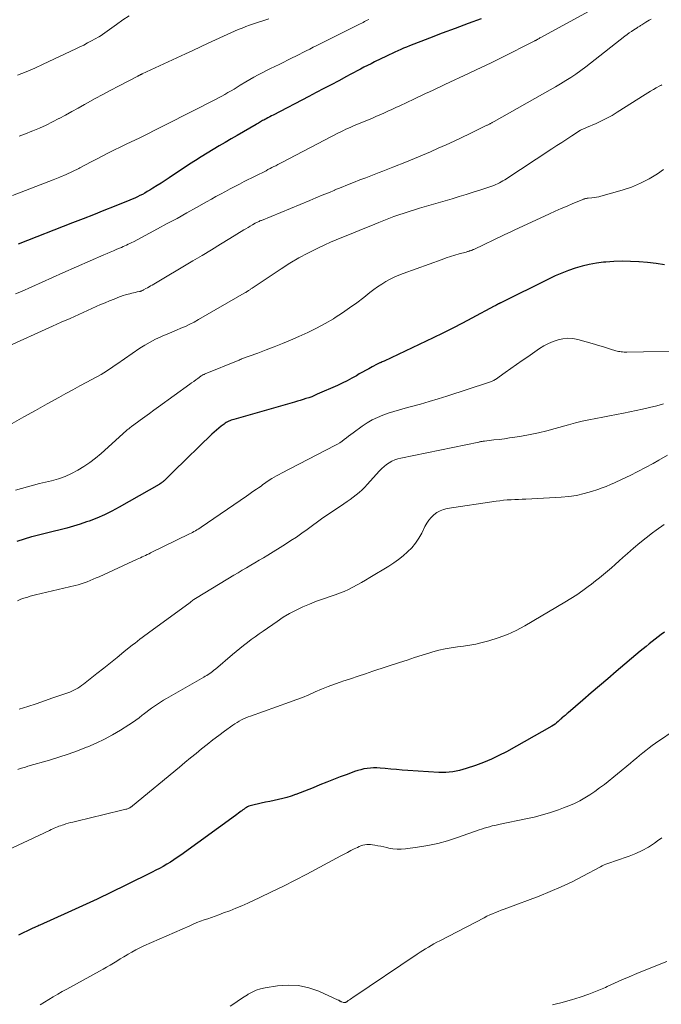
# Model space of a CAD drawing. Units: feet. Extents: x 1905000 to 1910005, y 497004 to 500000.
# Drawn here: x 1905160 to 1905261, y 497946 to 498101 of the extents above; entities that cross this region are included whole.
import ezdxf

# ---------------------------------------------------------------- set-up
doc = ezdxf.new("R2010")
doc.units = ezdxf.units.FT
doc.header["$LTSCALE"] = 100
doc.header["$MEASUREMENT"] = 0
doc.layers.add('CONTOUR INDEX', color=32, linetype='Continuous', lineweight=25)
doc.layers.add('CONTOUR INTERMEDIATE', color=40, linetype='Continuous', lineweight=15)

msp = doc.modelspace()

# ---------------------------------------------------------------- linework, layer by layer
at = {"layer": 'CONTOUR INDEX', "flags": 128}
for points, elevation in [([(1905232.97, 498101.3), (1905230.92, 498100.56), (1905228.87, 498099.81), (1905226.83, 498099.04), (1905224.79, 498098.26), (1905221.65, 498097.04), (1905221.18, 498096.86), (1905220.72, 498096.67), (1905220.27, 498096.47), (1905219.81, 498096.27), (1905219.36, 498096.06), (1905218.91, 498095.85), (1905218.46, 498095.63), (1905218.01, 498095.42), (1905216.14, 498094.51), (1905215.58, 498094.23), (1905215.03, 498093.95), (1905214.47, 498093.67), (1905213.92, 498093.39), (1905213.37, 498093.1), (1905212.82, 498092.81), (1905212.27, 498092.52), (1905211.72, 498092.23), (1905210.48, 498091.55), (1905209.3, 498090.91), (1905208.13, 498090.29), (1905206.95, 498089.66), (1905205.77, 498089.05), (1905200.16, 498086.12), (1905199.88, 498085.98), (1905199.6, 498085.83), (1905199.32, 498085.68), (1905199.04, 498085.54), (1905198.83, 498085.43), (1905198.66, 498085.33), (1905198.48, 498085.24), (1905198.31, 498085.14), (1905198.14, 498085.04), (1905197.97, 498084.95), (1905197.8, 498084.85), (1905197.62, 498084.75), (1905197.45, 498084.65), (1905194.45, 498082.91), (1905193.51, 498082.36), (1905192.56, 498081.8), (1905191.61, 498081.25), (1905190.67, 498080.69), (1905189.73, 498080.13), (1905188.8, 498079.55), (1905187.87, 498078.96), (1905186.95, 498078.37), (1905183.7, 498076.21), (1905183.07, 498075.8), (1905182.44, 498075.39), (1905181.81, 498074.98), (1905181.17, 498074.58), (1905180.65, 498074.26), (1905180.27, 498074.03), (1905179.89, 498073.81), (1905179.5, 498073.6), (1905179.11, 498073.4), (1905178.71, 498073.21), (1905178.3, 498073.02), (1905177.9, 498072.84), (1905177.49, 498072.67), (1905175.04, 498071.68), (1905173.41, 498071.03), (1905171.77, 498070.38), (1905170.13, 498069.73), (1905168.49, 498069.09), (1905159.91, 498065.76)], 840), ([(1905261.88, 498062.47), (1905260.57, 498062.68), (1905259.24, 498062.84), (1905257.91, 498062.96), (1905257.86, 498062.96), (1905256.55, 498063.02), (1905255.24, 498063.04), (1905253.93, 498062.99), (1905252.63, 498062.9), (1905252.3, 498062.87), (1905251.16, 498062.73), (1905250.04, 498062.54), (1905248.93, 498062.27), (1905247.83, 498061.96), (1905246.75, 498061.58), (1905245.68, 498061.17), (1905244.63, 498060.72), (1905243.6, 498060.23), (1905236.08, 498056.49), (1905236.04, 498056.47), (1905235.99, 498056.44), (1905235.95, 498056.42), (1905235.9, 498056.4), (1905235.86, 498056.37), (1905235.81, 498056.35), (1905235.77, 498056.32), (1905235.72, 498056.3), (1905235.55, 498056.21), (1905235.43, 498056.14), (1905235.3, 498056.07), (1905235.17, 498056), (1905235.04, 498055.93), (1905231.52, 498054.04), (1905230, 498053.24), (1905228.47, 498052.46), (1905226.94, 498051.7), (1905225.39, 498050.95), (1905217.64, 498047.28), (1905217.5, 498047.21), (1905217.35, 498047.14), (1905217.2, 498047.08), (1905217.05, 498047.01), (1905216.97, 498046.98), (1905216.86, 498046.93), (1905216.76, 498046.88), (1905216.66, 498046.83), (1905216.55, 498046.78), (1905215.74, 498046.35), (1905215.23, 498046.08), (1905214.73, 498045.81), (1905214.23, 498045.53), (1905213.73, 498045.24), (1905213.28, 498044.97), (1905212.55, 498044.56), (1905211.81, 498044.16), (1905211.05, 498043.79), (1905210.29, 498043.44), (1905207.1, 498042.03), (1905206.67, 498041.84), (1905206.22, 498041.66), (1905205.78, 498041.5), (1905205.32, 498041.35), (1905204.87, 498041.21), (1905204.41, 498041.06), (1905203.96, 498040.93), (1905203.5, 498040.8), (1905193.93, 498038.06), (1905193.72, 498038), (1905193.52, 498037.93), (1905193.32, 498037.85), (1905193.12, 498037.77), (1905192.93, 498037.68), (1905192.74, 498037.57), (1905192.56, 498037.46), (1905192.38, 498037.34), (1905191.93, 498037), (1905191.55, 498036.7), (1905191.17, 498036.38), (1905190.8, 498036.05), (1905190.44, 498035.72), (1905184.41, 498029.86), (1905184.14, 498029.6), (1905183.88, 498029.34), (1905183.61, 498029.07), (1905183.35, 498028.81), (1905182.97, 498028.43), (1905182.89, 498028.36), (1905182.81, 498028.29), (1905182.73, 498028.22), (1905182.65, 498028.15), (1905182.59, 498028.1), (1905182.53, 498028.07), (1905182.48, 498028.03), (1905182.43, 498027.99), (1905182.37, 498027.96), (1905182.32, 498027.92), (1905182.26, 498027.89), (1905182.21, 498027.85), (1905182.15, 498027.82), (1905175.81, 498024.2), (1905174.67, 498023.59), (1905173.5, 498023.01), (1905172.3, 498022.5), (1905171.09, 498022.02), (1905170.7, 498021.88), (1905169.66, 498021.53), (1905168.62, 498021.2), (1905167.56, 498020.91), (1905166.5, 498020.64), (1905165.43, 498020.39), (1905164.36, 498020.13), (1905163.3, 498019.86), (1905162.24, 498019.58), (1905162.01, 498019.52), (1905160.84, 498019.18), (1905159.68, 498018.82)], 820), ([(1905261.89, 498004.46), (1905261.4, 498004.11), (1905260.9, 498003.75), (1905260.42, 498003.38), (1905259.94, 498003.01), (1905259.47, 498002.62), (1905258.99, 498002.24), (1905258.52, 498001.85), (1905258.06, 498001.46), (1905254.29, 497998.26), (1905252.97, 497997.13), (1905251.65, 497996.01), (1905250.33, 497994.88), (1905249.01, 497993.75), (1905246.71, 497991.77), (1905246.55, 497991.63), (1905246.38, 497991.49), (1905246.22, 497991.35), (1905246.05, 497991.21), (1905245.81, 497991.01), (1905245.76, 497990.97), (1905245.72, 497990.94), (1905245.67, 497990.9), (1905245.63, 497990.85), (1905245.59, 497990.81), (1905245.54, 497990.77), (1905245.5, 497990.73), (1905245.46, 497990.69), (1905245.1, 497990.36), (1905244.88, 497990.16), (1905244.64, 497989.97), (1905244.39, 497989.8), (1905244.13, 497989.65), (1905236.96, 497985.61), (1905235.78, 497984.99), (1905234.58, 497984.41), (1905233.35, 497983.91), (1905232.09, 497983.45), (1905230.6, 497982.94), (1905230.08, 497982.78), (1905229.55, 497982.64), (1905229.02, 497982.52), (1905228.48, 497982.42), (1905227.93, 497982.36), (1905227.39, 497982.31), (1905226.85, 497982.31), (1905226.3, 497982.33), (1905221.41, 497982.65), (1905220.5, 497982.71), (1905219.6, 497982.78), (1905218.7, 497982.86), (1905217.8, 497982.95), (1905217.02, 497983.02), (1905216.51, 497983.06), (1905216, 497983.06), (1905215.49, 497983.03), (1905214.98, 497982.97), (1905214.47, 497982.88), (1905213.97, 497982.77), (1905213.48, 497982.62), (1905212.99, 497982.46), (1905211.8, 497982.03), (1905210.73, 497981.62), (1905209.66, 497981.21), (1905208.59, 497980.79), (1905207.52, 497980.36), (1905206.45, 497979.92), (1905205.77, 497979.64), (1905205.09, 497979.37), (1905204.4, 497979.11), (1905203.71, 497978.86), (1905203.64, 497978.83), (1905202.98, 497978.61), (1905202.31, 497978.4), (1905201.64, 497978.23), (1905200.96, 497978.07), (1905200.28, 497977.92), (1905199.6, 497977.77), (1905198.92, 497977.62), (1905198.24, 497977.47), (1905196.73, 497977.13), (1905196.52, 497977.07), (1905196.31, 497977), (1905196.11, 497976.91), (1905195.91, 497976.8), (1905195.72, 497976.68), (1905195.54, 497976.56), (1905195.36, 497976.43), (1905195.18, 497976.29), (1905195.09, 497976.22), (1905194.87, 497976.05), (1905194.65, 497975.88), (1905194.42, 497975.71), (1905194.2, 497975.54), (1905185.54, 497969.3), (1905185, 497968.92), (1905184.46, 497968.55), (1905183.91, 497968.19), (1905183.35, 497967.84), (1905182.78, 497967.51), (1905182.21, 497967.19), (1905181.63, 497966.88), (1905181.04, 497966.58), (1905176.9, 497964.52), (1905174.63, 497963.41), (1905172.34, 497962.32), (1905170.05, 497961.26), (1905167.75, 497960.21), (1905163.29, 497958.23), (1905163.13, 497958.16), (1905162.98, 497958.09), (1905162.82, 497958.02), (1905162.66, 497957.95), (1905162.61, 497957.93), (1905162.48, 497957.87), (1905162.35, 497957.81), (1905162.22, 497957.75), (1905162.08, 497957.68), (1905159.94, 497956.66)], 800)]:
    msp.add_lwpolyline(points, dxfattribs=dict(at, elevation=elevation))
at = {"layer": 'CONTOUR INTERMEDIATE', "flags": 128}
for points, elevation in [([(1905250.6, 498102.85), (1905242.28, 498098.32), (1905242.22, 498098.29), (1905242.16, 498098.25), (1905242.1, 498098.22), (1905242.04, 498098.18), (1905241.92, 498098.11), (1905241.84, 498098.05), (1905241.71, 498097.98), (1905241.64, 498097.95), (1905241.57, 498097.91), (1905241.51, 498097.88), (1905241.44, 498097.84), (1905236, 498095.1), (1905234.77, 498094.49), (1905233.54, 498093.88), (1905232.3, 498093.29), (1905231.06, 498092.71), (1905227.23, 498090.92), (1905226.62, 498090.64), (1905226.01, 498090.35), (1905225.4, 498090.07), (1905224.79, 498089.79), (1905224.18, 498089.5), (1905223.57, 498089.22), (1905222.96, 498088.93), (1905222.35, 498088.64), (1905220.11, 498087.58), (1905219.48, 498087.29), (1905218.86, 498087), (1905218.23, 498086.71), (1905217.6, 498086.42), (1905216.96, 498086.14), (1905216.33, 498085.87), (1905215.69, 498085.6), (1905215.05, 498085.33), (1905213.61, 498084.74), (1905213.21, 498084.57), (1905212.81, 498084.4), (1905212.41, 498084.23), (1905212.02, 498084.05), (1905211.62, 498083.87), (1905211.23, 498083.68), (1905210.84, 498083.49), (1905210.45, 498083.29), (1905201.5, 498078.62), (1905201.19, 498078.46), (1905200.88, 498078.29), (1905200.57, 498078.13), (1905200.26, 498077.98), (1905199.95, 498077.82), (1905199.64, 498077.66), (1905199.32, 498077.5), (1905199.01, 498077.34), (1905195.57, 498075.61), (1905194.82, 498075.23), (1905194.07, 498074.84), (1905193.33, 498074.45), (1905192.59, 498074.05), (1905191.85, 498073.65), (1905191.11, 498073.24), (1905190.38, 498072.83), (1905189.64, 498072.42), (1905188.05, 498071.52), (1905186.52, 498070.66), (1905184.98, 498069.81), (1905183.43, 498068.98), (1905181.89, 498068.14), (1905178.08, 498066.12), (1905177.81, 498065.98), (1905177.54, 498065.84), (1905177.27, 498065.72), (1905177, 498065.59), (1905176.73, 498065.47), (1905176.45, 498065.35), (1905176.18, 498065.23), (1905175.9, 498065.12), (1905175.44, 498064.93), (1905174.93, 498064.71), (1905174.43, 498064.5), (1905173.92, 498064.28), (1905173.42, 498064.06), (1905166.94, 498061.21), (1905165.3, 498060.48), (1905163.66, 498059.76), (1905162.03, 498059.02), (1905160.4, 498058.29), (1905159.49, 498057.88)], 836), ([(1905259.79, 498101.27), (1905259.51, 498101.12), (1905259.24, 498100.96), (1905258.97, 498100.79), (1905258.46, 498100.45), (1905258.35, 498100.38), (1905258.24, 498100.32), (1905258.13, 498100.25), (1905258.02, 498100.18), (1905257.91, 498100.12), (1905257.81, 498100.05), (1905257.7, 498099.98), (1905257.59, 498099.91), (1905257.07, 498099.58), (1905256.7, 498099.33), (1905256.34, 498099.08), (1905255.99, 498098.83), (1905255.65, 498098.56), (1905250.23, 498094.29), (1905249.47, 498093.71), (1905248.7, 498093.14), (1905247.92, 498092.6), (1905247.13, 498092.07), (1905246.32, 498091.57), (1905245.51, 498091.07), (1905244.69, 498090.58), (1905243.86, 498090.11), (1905235, 498085.11), (1905234.91, 498085.06), (1905234.82, 498085.01), (1905234.73, 498084.96), (1905234.64, 498084.91), (1905234.55, 498084.86), (1905234.46, 498084.81), (1905234.37, 498084.76), (1905234.27, 498084.71), (1905234.26, 498084.7), (1905234.16, 498084.65), (1905234.06, 498084.6), (1905233.95, 498084.55), (1905233.85, 498084.5), (1905231.14, 498083.18), (1905229.91, 498082.59), (1905228.68, 498082.01), (1905227.44, 498081.44), (1905226.2, 498080.88), (1905224.95, 498080.33), (1905223.7, 498079.79), (1905222.45, 498079.26), (1905221.19, 498078.75), (1905219.04, 498077.87), (1905218.5, 498077.66), (1905217.97, 498077.45), (1905217.43, 498077.24), (1905216.89, 498077.03), (1905216.35, 498076.83), (1905215.81, 498076.63), (1905215.27, 498076.42), (1905214.74, 498076.22), (1905213.83, 498075.87), (1905212.84, 498075.49), (1905211.85, 498075.1), (1905210.87, 498074.7), (1905209.89, 498074.29), (1905209.86, 498074.28), (1905208.87, 498073.86), (1905207.88, 498073.45), (1905206.89, 498073.04), (1905205.9, 498072.63), (1905198.3, 498069.5), (1905198.17, 498069.45), (1905198.04, 498069.4), (1905197.92, 498069.34), (1905197.79, 498069.28), (1905197.67, 498069.22), (1905197.55, 498069.16), (1905197.42, 498069.1), (1905197.3, 498069.03), (1905196.86, 498068.78), (1905196.52, 498068.58), (1905196.18, 498068.38), (1905195.84, 498068.18), (1905195.51, 498067.98), (1905193.29, 498066.61), (1905191.84, 498065.72), (1905190.39, 498064.83), (1905188.94, 498063.96), (1905187.48, 498063.09), (1905181.04, 498059.29), (1905180.79, 498059.15), (1905180.54, 498059), (1905180.29, 498058.86), (1905180.04, 498058.72), (1905179.69, 498058.52), (1905179.62, 498058.48), (1905179.54, 498058.44), (1905179.46, 498058.41), (1905179.38, 498058.37), (1905179.3, 498058.34), (1905179.22, 498058.32), (1905179.14, 498058.29), (1905179.05, 498058.27), (1905178.66, 498058.19), (1905178.37, 498058.13), (1905178.09, 498058.06), (1905177.81, 498057.99), (1905177.53, 498057.92), (1905177.26, 498057.85), (1905176.85, 498057.74), (1905176.44, 498057.61), (1905176.03, 498057.47), (1905175.63, 498057.32), (1905175.02, 498057.07), (1905174.31, 498056.78), (1905173.61, 498056.49), (1905172.91, 498056.19), (1905172.22, 498055.88), (1905170.84, 498055.26), (1905169.46, 498054.64), (1905168.08, 498054.02), (1905166.7, 498053.4), (1905165.32, 498052.77), (1905157.91, 498049.43)], 832), ([(1905215.22, 498101.21), (1905215, 498101.09), (1905214.77, 498100.98), (1905214.55, 498100.87), (1905214.33, 498100.76), (1905214.11, 498100.65), (1905213.88, 498100.53), (1905207.56, 498097.39), (1905207.01, 498097.11), (1905206.45, 498096.83), (1905205.9, 498096.55), (1905205.35, 498096.27), (1905204.8, 498095.98), (1905204.25, 498095.7), (1905203.7, 498095.42), (1905203.15, 498095.15), (1905201.06, 498094.12), (1905200.4, 498093.79), (1905199.74, 498093.46), (1905199.08, 498093.13), (1905198.42, 498092.8), (1905197.76, 498092.46), (1905197.11, 498092.11), (1905196.47, 498091.74), (1905195.84, 498091.37), (1905194.95, 498090.82), (1905194.46, 498090.53), (1905193.98, 498090.23), (1905193.49, 498089.95), (1905193, 498089.66), (1905192.51, 498089.38), (1905192.02, 498089.11), (1905191.52, 498088.84), (1905191.02, 498088.58), (1905183.25, 498084.64), (1905182.73, 498084.38), (1905182.21, 498084.11), (1905181.69, 498083.85), (1905181.17, 498083.58), (1905180.65, 498083.32), (1905180.13, 498083.06), (1905179.61, 498082.8), (1905179.08, 498082.55), (1905176.92, 498081.51), (1905176, 498081.06), (1905175.08, 498080.61), (1905174.17, 498080.14), (1905173.25, 498079.67), (1905172.34, 498079.19), (1905171.43, 498078.72), (1905170.52, 498078.25), (1905169.61, 498077.78), (1905169.46, 498077.71), (1905168.47, 498077.22), (1905167.46, 498076.75), (1905166.44, 498076.32), (1905165.42, 498075.9), (1905158.98, 498073.41)], 844), ([(1905177.4, 498101.81), (1905176.4, 498101.13), (1905175.4, 498100.43), (1905172.82, 498098.6), (1905172.81, 498098.58), (1905172.79, 498098.57), (1905172.78, 498098.56), (1905172.76, 498098.55), (1905172.7, 498098.51), (1905172.68, 498098.5), (1905172.66, 498098.49), (1905172.65, 498098.48), (1905172.63, 498098.47), (1905171.45, 498097.82), (1905170.84, 498097.5), (1905170.23, 498097.18), (1905169.61, 498096.87), (1905168.98, 498096.57), (1905163.83, 498094.13), (1905162.5, 498093.53), (1905161.16, 498092.95), (1905159.8, 498092.41)], 852), ([(1905199.47, 498101.32), (1905197.02, 498100.51), (1905196.42, 498100.3), (1905195.81, 498100.09), (1905195.22, 498099.86), (1905194.62, 498099.62), (1905194.03, 498099.38), (1905193.45, 498099.12), (1905192.86, 498098.86), (1905192.28, 498098.59), (1905191.06, 498098.01), (1905189.87, 498097.45), (1905188.67, 498096.89), (1905187.48, 498096.33), (1905186.28, 498095.78), (1905179.44, 498092.63), (1905179.39, 498092.6), (1905179.34, 498092.58), (1905179.29, 498092.55), (1905179.24, 498092.52), (1905179.19, 498092.5), (1905179.14, 498092.47), (1905179.09, 498092.44), (1905179.04, 498092.41), (1905179.02, 498092.4), (1905178.96, 498092.37), (1905178.9, 498092.33), (1905178.84, 498092.3), (1905178.78, 498092.27), (1905175.74, 498090.69), (1905174.51, 498090.04), (1905173.27, 498089.38), (1905172.04, 498088.71), (1905170.82, 498088.03), (1905170.38, 498087.79), (1905169.38, 498087.22), (1905168.37, 498086.67), (1905167.36, 498086.11), (1905166.35, 498085.57), (1905166.33, 498085.56), (1905165.32, 498085.03), (1905164.29, 498084.53), (1905163.25, 498084.07), (1905162.2, 498083.63), (1905162.04, 498083.57), (1905161.06, 498083.18), (1905160.07, 498082.81)], 848), ([(1905261.48, 498090.87), (1905261.32, 498090.8), (1905261.16, 498090.72), (1905260.59, 498090.41), (1905260.16, 498090.16), (1905259.72, 498089.9), (1905259.29, 498089.64), (1905258.87, 498089.38), (1905254.45, 498086.56), (1905253.64, 498086.07), (1905252.82, 498085.61), (1905251.97, 498085.19), (1905251.11, 498084.8), (1905249.61, 498084.16), (1905249.49, 498084.11), (1905249.36, 498084.06), (1905249.24, 498084.01), (1905249.12, 498083.95), (1905249, 498083.9), (1905248.88, 498083.84), (1905248.76, 498083.77), (1905248.65, 498083.71), (1905247.28, 498082.83), (1905246.48, 498082.32), (1905245.69, 498081.81), (1905244.89, 498081.3), (1905244.1, 498080.78), (1905236.69, 498075.92), (1905236.41, 498075.75), (1905236.13, 498075.58), (1905235.84, 498075.43), (1905235.55, 498075.28), (1905235.26, 498075.14), (1905234.96, 498075.01), (1905234.65, 498074.9), (1905234.34, 498074.79), (1905232.77, 498074.28), (1905231.68, 498073.93), (1905230.58, 498073.59), (1905229.48, 498073.25), (1905228.37, 498072.92), (1905223.24, 498071.4), (1905222.42, 498071.16), (1905221.61, 498070.9), (1905220.8, 498070.64), (1905219.99, 498070.36), (1905219.19, 498070.08), (1905218.39, 498069.79), (1905217.6, 498069.48), (1905216.81, 498069.16), (1905215.54, 498068.64), (1905214.63, 498068.27), (1905213.73, 498067.9), (1905212.82, 498067.53), (1905211.91, 498067.17), (1905211, 498066.8), (1905210.09, 498066.43), (1905209.2, 498066.03), (1905208.31, 498065.63), (1905207.1, 498065.07), (1905205.63, 498064.34), (1905204.19, 498063.57), (1905202.78, 498062.73), (1905201.4, 498061.85), (1905196.82, 498058.79), (1905196.73, 498058.73), (1905196.63, 498058.67), (1905196.54, 498058.6), (1905196.45, 498058.54), (1905196.36, 498058.48), (1905196.26, 498058.41), (1905196.17, 498058.35), (1905196.08, 498058.3), (1905196.04, 498058.27), (1905195.92, 498058.2), (1905195.8, 498058.13), (1905195.69, 498058.07), (1905195.57, 498058), (1905188.35, 498053.82), (1905187.67, 498053.44), (1905186.98, 498053.09), (1905186.28, 498052.76), (1905185.57, 498052.45), (1905184.86, 498052.15), (1905184.14, 498051.85), (1905183.43, 498051.55), (1905182.71, 498051.25), (1905182.4, 498051.12), (1905181.55, 498050.72), (1905180.71, 498050.29), (1905179.9, 498049.81), (1905179.11, 498049.3), (1905175.45, 498046.79), (1905175.04, 498046.51), (1905174.63, 498046.23), (1905174.22, 498045.96), (1905173.81, 498045.68), (1905173.39, 498045.42), (1905172.97, 498045.16), (1905172.54, 498044.91), (1905172.1, 498044.67), (1905170.74, 498043.95), (1905169.62, 498043.36), (1905168.51, 498042.76), (1905167.4, 498042.15), (1905166.29, 498041.54), (1905164.48, 498040.53), (1905162.63, 498039.5), (1905160.78, 498038.46), (1905158.94, 498037.42)], 828), ([(1905261.76, 498077.51), (1905260.8, 498076.86), (1905259.48, 498076.06), (1905258.11, 498075.35), (1905256.69, 498074.76), (1905255.22, 498074.27), (1905251.88, 498073.31), (1905251.52, 498073.22), (1905251.16, 498073.14), (1905250.8, 498073.09), (1905250.43, 498073.05), (1905249.88, 498073.01), (1905249.79, 498073), (1905249.7, 498072.99), (1905249.6, 498072.97), (1905249.51, 498072.96), (1905249.42, 498072.94), (1905249.34, 498072.92), (1905249.25, 498072.89), (1905249.16, 498072.85), (1905247.45, 498072.15), (1905246.52, 498071.75), (1905245.58, 498071.35), (1905244.65, 498070.94), (1905243.73, 498070.52), (1905238.85, 498068.27), (1905238.29, 498068.01), (1905237.73, 498067.75), (1905237.17, 498067.48), (1905236.61, 498067.22), (1905231.8, 498064.92), (1905231.71, 498064.88), (1905231.62, 498064.83), (1905231.53, 498064.8), (1905231.43, 498064.76), (1905231.34, 498064.72), (1905231.25, 498064.69), (1905231.15, 498064.66), (1905231.05, 498064.63), (1905231.03, 498064.62), (1905230.92, 498064.59), (1905230.81, 498064.56), (1905230.71, 498064.53), (1905230.6, 498064.5), (1905229.47, 498064.19), (1905228.79, 498064), (1905228.13, 498063.79), (1905227.46, 498063.57), (1905226.8, 498063.34), (1905220.66, 498061.12), (1905219.96, 498060.84), (1905219.26, 498060.53), (1905218.58, 498060.19), (1905217.92, 498059.82), (1905217.27, 498059.43), (1905216.63, 498059.01), (1905216.01, 498058.57), (1905215.41, 498058.11), (1905214.43, 498057.33), (1905213.33, 498056.49), (1905212.21, 498055.67), (1905211.06, 498054.89), (1905209.9, 498054.14), (1905209.64, 498053.97), (1905208.32, 498053.19), (1905206.97, 498052.45), (1905205.59, 498051.77), (1905204.19, 498051.14), (1905202.86, 498050.57), (1905201.59, 498050.04), (1905200.31, 498049.53), (1905199.02, 498049.03), (1905197.72, 498048.55), (1905195.16, 498047.61), (1905195.14, 498047.6), (1905195.13, 498047.6), (1905195.11, 498047.59), (1905195.1, 498047.58), (1905195.04, 498047.56), (1905195.02, 498047.55), (1905195.01, 498047.54), (1905194.99, 498047.54), (1905194.98, 498047.53), (1905194.88, 498047.49), (1905194.82, 498047.46), (1905194.76, 498047.43), (1905194.7, 498047.41), (1905194.63, 498047.38), (1905189.42, 498045.26), (1905189.32, 498045.22), (1905189.23, 498045.18), (1905189.14, 498045.14), (1905189.05, 498045.09), (1905188.96, 498045.04), (1905188.87, 498044.99), (1905188.79, 498044.93), (1905188.7, 498044.88), (1905188.23, 498044.54), (1905187.91, 498044.31), (1905187.59, 498044.08), (1905187.27, 498043.85), (1905186.96, 498043.62), (1905182.05, 498040.05), (1905181.32, 498039.53), (1905180.6, 498039), (1905179.87, 498038.47), (1905179.15, 498037.95), (1905177.95, 498037.07), (1905177.83, 498036.98), (1905177.7, 498036.89), (1905177.58, 498036.8), (1905177.46, 498036.7), (1905177.34, 498036.6), (1905177.23, 498036.51), (1905177.11, 498036.41), (1905176.99, 498036.3), (1905172.97, 498032.7), (1905172.1, 498031.97), (1905171.21, 498031.28), (1905170.28, 498030.64), (1905169.32, 498030.05), (1905168.32, 498029.52), (1905167.29, 498029.06), (1905166.23, 498028.69), (1905165.15, 498028.38), (1905163.28, 498027.93), (1905162.32, 498027.7), (1905161.36, 498027.45), (1905160.4, 498027.18), (1905159.45, 498026.9)], 824), ([(1905266.54, 498048.89), (1905255.96, 498048.71), (1905255.74, 498048.71), (1905255.52, 498048.71), (1905255.29, 498048.73), (1905255.07, 498048.74), (1905254.85, 498048.77), (1905254.63, 498048.81), (1905254.41, 498048.86), (1905254.2, 498048.92), (1905253.37, 498049.18), (1905252.74, 498049.38), (1905252.1, 498049.57), (1905251.47, 498049.76), (1905250.84, 498049.94), (1905248.22, 498050.68), (1905247.44, 498050.82), (1905246.66, 498050.89), (1905245.88, 498050.81), (1905245.1, 498050.65), (1905244.33, 498050.38), (1905243.59, 498050.07), (1905242.88, 498049.68), (1905242.2, 498049.26), (1905240.34, 498047.97), (1905239.44, 498047.35), (1905238.54, 498046.73), (1905237.65, 498046.1), (1905236.75, 498045.47), (1905235.21, 498044.38), (1905235.09, 498044.3), (1905234.96, 498044.23), (1905234.83, 498044.16), (1905234.7, 498044.09), (1905234.57, 498044.03), (1905234.43, 498043.98), (1905234.29, 498043.93), (1905234.15, 498043.88), (1905227.56, 498041.75), (1905226.17, 498041.32), (1905224.78, 498040.89), (1905223.38, 498040.5), (1905221.98, 498040.11), (1905220.95, 498039.84), (1905220.06, 498039.59), (1905219.18, 498039.33), (1905218.3, 498039.04), (1905217.43, 498038.74), (1905216.58, 498038.39), (1905215.76, 498038), (1905214.97, 498037.53), (1905214.21, 498037.02), (1905212.75, 498035.95), (1905212.4, 498035.68), (1905212.05, 498035.42), (1905211.71, 498035.16), (1905211.36, 498034.89), (1905211.01, 498034.63), (1905210.65, 498034.39), (1905210.27, 498034.16), (1905209.89, 498033.95), (1905201.46, 498029.6), (1905201.08, 498029.39), (1905200.69, 498029.18), (1905200.32, 498028.96), (1905199.94, 498028.74), (1905199.68, 498028.57), (1905199.44, 498028.42), (1905199.21, 498028.27), (1905198.98, 498028.1), (1905198.75, 498027.94), (1905198.52, 498027.77), (1905198.29, 498027.61), (1905198.06, 498027.44), (1905197.83, 498027.28), (1905197.5, 498027.06), (1905197.1, 498026.78), (1905196.7, 498026.51), (1905196.3, 498026.24), (1905195.91, 498025.96), (1905188.76, 498021.05), (1905188.54, 498020.9), (1905188.32, 498020.76), (1905188.09, 498020.62), (1905187.87, 498020.48), (1905187.64, 498020.35), (1905187.4, 498020.22), (1905187.17, 498020.1), (1905186.93, 498019.98), (1905180.8, 498016.99), (1905180.54, 498016.86), (1905180.27, 498016.73), (1905180.01, 498016.61), (1905179.74, 498016.49), (1905179.48, 498016.36), (1905179.21, 498016.24), (1905178.95, 498016.12), (1905178.68, 498016), (1905172.67, 498013.24), (1905172.2, 498013.04), (1905171.74, 498012.83), (1905171.27, 498012.63), (1905170.8, 498012.44), (1905170.33, 498012.26), (1905169.85, 498012.1), (1905169.37, 498011.95), (1905168.88, 498011.83), (1905162.63, 498010.35), (1905162.22, 498010.25), (1905161.81, 498010.14), (1905161.4, 498010.03), (1905160.99, 498009.91), (1905160.59, 498009.77), (1905160.2, 498009.62), (1905159.81, 498009.44)], 816), ([(1905261.77, 498040.52), (1905260.67, 498040.21), (1905259.56, 498039.94), (1905258.45, 498039.69), (1905255.41, 498039.08), (1905254.32, 498038.86), (1905253.24, 498038.65), (1905252.15, 498038.44), (1905251.07, 498038.24), (1905249.98, 498038.03), (1905248.91, 498037.79), (1905247.84, 498037.52), (1905246.77, 498037.23), (1905244.66, 498036.62), (1905243.34, 498036.26), (1905242.02, 498035.94), (1905240.68, 498035.67), (1905239.33, 498035.44), (1905238.3, 498035.28), (1905237.46, 498035.15), (1905236.63, 498035.03), (1905235.79, 498034.92), (1905234.95, 498034.82), (1905233.5, 498034.65), (1905233.38, 498034.63), (1905233.27, 498034.62), (1905233.15, 498034.6), (1905233.04, 498034.58), (1905232.92, 498034.56), (1905232.81, 498034.54), (1905232.7, 498034.52), (1905232.58, 498034.49), (1905220.28, 498031.97), (1905219.8, 498031.85), (1905219.33, 498031.69), (1905218.89, 498031.48), (1905218.45, 498031.24), (1905218.04, 498030.96), (1905217.65, 498030.65), (1905217.28, 498030.32), (1905216.94, 498029.96), (1905215, 498027.79), (1905214.59, 498027.35), (1905214.16, 498026.93), (1905213.72, 498026.54), (1905213.25, 498026.15), (1905212.78, 498025.79), (1905212.29, 498025.43), (1905211.81, 498025.09), (1905211.31, 498024.75), (1905208.86, 498023.1), (1905208, 498022.51), (1905207.16, 498021.92), (1905206.32, 498021.32), (1905205.49, 498020.7), (1905204.65, 498020.1), (1905203.81, 498019.5), (1905202.95, 498018.94), (1905202.08, 498018.38), (1905199.27, 498016.65), (1905198.61, 498016.24), (1905197.94, 498015.84), (1905197.27, 498015.44), (1905196.6, 498015.05), (1905195.93, 498014.65), (1905195.26, 498014.26), (1905194.6, 498013.86), (1905193.93, 498013.46), (1905188.13, 498009.96), (1905188.11, 498009.95), (1905188.09, 498009.93), (1905188.07, 498009.92), (1905188.05, 498009.91), (1905187.97, 498009.86), (1905187.95, 498009.85), (1905187.93, 498009.83), (1905187.91, 498009.82), (1905187.89, 498009.81), (1905187.63, 498009.62), (1905187.48, 498009.51), (1905187.33, 498009.41), (1905187.18, 498009.3), (1905187.03, 498009.19), (1905181.04, 498004.81), (1905180.65, 498004.53), (1905180.26, 498004.24), (1905179.87, 498003.95), (1905179.48, 498003.66), (1905179.1, 498003.36), (1905178.72, 498003.07), (1905178.34, 498002.77), (1905177.96, 498002.46), (1905176.59, 498001.35), (1905175.53, 498000.49), (1905174.47, 497999.64), (1905173.4, 497998.79), (1905172.33, 497997.94), (1905170.2, 497996.27), (1905169.91, 497996.05), (1905169.62, 497995.85), (1905169.32, 497995.66), (1905169.01, 497995.48), (1905168.7, 497995.31), (1905168.38, 497995.16), (1905168.05, 497995.02), (1905167.71, 497994.89), (1905165.38, 497994.09), (1905164.05, 497993.63), (1905162.73, 497993.19), (1905161.4, 497992.75), (1905160.07, 497992.31)], 812), ([(1905262.4, 498032.4), (1905261.01, 498031.61), (1905260.12, 498031.12), (1905258.91, 498030.46), (1905257.69, 498029.83), (1905256.46, 498029.22), (1905255.22, 498028.62), (1905254.01, 498028.06), (1905253.36, 498027.77), (1905252.71, 498027.5), (1905252.04, 498027.25), (1905251.38, 498027.01), (1905250.39, 498026.69), (1905249.21, 498026.35), (1905248.02, 498026.08), (1905246.81, 498025.9), (1905245.59, 498025.78), (1905240.03, 498025.49), (1905239.44, 498025.46), (1905238.85, 498025.43), (1905238.27, 498025.41), (1905237.68, 498025.38), (1905237.09, 498025.35), (1905236.51, 498025.3), (1905235.92, 498025.24), (1905235.34, 498025.16), (1905227.6, 498024), (1905227.03, 498023.86), (1905226.49, 498023.66), (1905225.99, 498023.38), (1905225.52, 498023.03), (1905225.1, 498022.61), (1905224.72, 498022.17), (1905224.39, 498021.68), (1905224.1, 498021.17), (1905223.58, 498020.11), (1905223.12, 498019.3), (1905222.61, 498018.53), (1905222.02, 498017.82), (1905221.36, 498017.15), (1905220.65, 498016.53), (1905219.92, 498015.95), (1905219.16, 498015.41), (1905218.37, 498014.9), (1905215.39, 498013.11), (1905214.73, 498012.71), (1905214.07, 498012.33), (1905213.4, 498011.95), (1905212.72, 498011.57), (1905212.04, 498011.22), (1905211.34, 498010.9), (1905210.63, 498010.62), (1905209.91, 498010.36), (1905209.16, 498010.12), (1905208.06, 498009.74), (1905206.97, 498009.35), (1905205.89, 498008.92), (1905204.82, 498008.46), (1905203.76, 498007.96), (1905202.73, 498007.42), (1905201.74, 498006.83), (1905200.76, 498006.19), (1905198.54, 498004.65), (1905197.92, 498004.22), (1905197.3, 498003.77), (1905196.69, 498003.31), (1905196.08, 498002.85), (1905195.48, 498002.38), (1905194.89, 498001.9), (1905194.3, 498001.42), (1905193.71, 498000.93), (1905191.01, 497998.64), (1905190.79, 497998.46), (1905190.57, 497998.29), (1905190.35, 497998.12), (1905190.12, 497997.96), (1905189.89, 497997.81), (1905189.66, 497997.65), (1905189.42, 497997.51), (1905189.18, 497997.37), (1905183.31, 497994.02), (1905182.82, 497993.74), (1905182.35, 497993.44), (1905181.88, 497993.13), (1905181.41, 497992.81), (1905180.96, 497992.49), (1905180.5, 497992.15), (1905180.06, 497991.81), (1905179.61, 497991.46), (1905179.48, 497991.36), (1905178.97, 497990.97), (1905178.45, 497990.59), (1905177.92, 497990.22), (1905177.38, 497989.87), (1905176.03, 497989), (1905174.78, 497988.26), (1905173.52, 497987.57), (1905172.21, 497986.95), (1905170.89, 497986.38), (1905170.69, 497986.3), (1905169.23, 497985.75), (1905167.77, 497985.23), (1905166.29, 497984.74), (1905164.81, 497984.29), (1905161.44, 497983.31), (1905161.03, 497983.19), (1905160.63, 497983.07), (1905160.23, 497982.94), (1905159.82, 497982.81)], 808), ([(1905261.86, 498021.49), (1905260.57, 498020.59), (1905260.01, 498020.17), (1905258.99, 498019.4), (1905257.99, 498018.59), (1905257.01, 498017.76), (1905256.04, 498016.91), (1905255.35, 498016.28), (1905254.74, 498015.73), (1905254.13, 498015.18), (1905253.52, 498014.65), (1905252.9, 498014.11), (1905252.27, 498013.59), (1905251.64, 498013.07), (1905251, 498012.56), (1905250.36, 498012.06), (1905249.88, 498011.7), (1905248.99, 498011.04), (1905248.07, 498010.4), (1905247.14, 498009.8), (1905246.19, 498009.21), (1905239.87, 498005.48), (1905238.51, 498004.75), (1905237.12, 498004.1), (1905235.67, 498003.57), (1905234.19, 498003.12), (1905233.11, 498002.83), (1905232.15, 498002.6), (1905231.18, 498002.41), (1905230.2, 498002.26), (1905229.21, 498002.14), (1905228.23, 498002.01), (1905227.26, 498001.85), (1905226.29, 498001.62), (1905225.34, 498001.36), (1905224.85, 498001.21), (1905223.65, 498000.83), (1905222.46, 498000.46), (1905221.27, 498000.07), (1905220.08, 497999.68), (1905215.89, 497998.3), (1905214.71, 497997.91), (1905213.53, 497997.52), (1905212.34, 497997.13), (1905211.16, 497996.74), (1905210.88, 497996.65), (1905209.84, 497996.28), (1905208.81, 497995.9), (1905207.79, 497995.48), (1905206.78, 497995.05), (1905205.77, 497994.61), (1905204.76, 497994.19), (1905203.73, 497993.79), (1905202.7, 497993.41), (1905196.58, 497991.24), (1905196.21, 497991.1), (1905195.84, 497990.95), (1905195.48, 497990.79), (1905195.13, 497990.62), (1905194.78, 497990.43), (1905194.44, 497990.23), (1905194.11, 497990.02), (1905193.78, 497989.8), (1905192.46, 497988.83), (1905191.55, 497988.16), (1905190.64, 497987.47), (1905189.74, 497986.77), (1905188.85, 497986.06), (1905187.97, 497985.35), (1905187.08, 497984.63), (1905186.2, 497983.9), (1905185.33, 497983.18), (1905177.92, 497977.05), (1905177.87, 497977), (1905177.81, 497976.96), (1905177.75, 497976.91), (1905177.69, 497976.87), (1905177.63, 497976.83), (1905177.56, 497976.79), (1905177.5, 497976.75), (1905177.43, 497976.72), (1905177.35, 497976.68), (1905177.24, 497976.63), (1905177.13, 497976.59), (1905177.02, 497976.56), (1905176.9, 497976.52), (1905175.4, 497976.16), (1905174.54, 497975.95), (1905173.67, 497975.74), (1905172.81, 497975.54), (1905171.94, 497975.33), (1905168.51, 497974.5), (1905168.14, 497974.41), (1905167.77, 497974.31), (1905167.41, 497974.2), (1905167.05, 497974.08), (1905166.84, 497974.01), (1905166.58, 497973.93), (1905166.33, 497973.84), (1905166.08, 497973.74), (1905165.84, 497973.64), (1905165.59, 497973.53), (1905165.35, 497973.42), (1905165.11, 497973.31), (1905164.86, 497973.19), (1905157.33, 497969.62)], 804), ([(1905263.92, 497989.27), (1905260.49, 497986.94), (1905259.97, 497986.58), (1905259.46, 497986.2), (1905258.96, 497985.82), (1905258.47, 497985.42), (1905257.98, 497985.01), (1905257.5, 497984.61), (1905257.01, 497984.21), (1905256.52, 497983.81), (1905252.41, 497980.45), (1905251.67, 497979.88), (1905250.92, 497979.32), (1905250.14, 497978.81), (1905249.34, 497978.32), (1905248.52, 497977.86), (1905247.68, 497977.44), (1905246.83, 497977.07), (1905245.96, 497976.73), (1905245.2, 497976.45), (1905243.92, 497976.02), (1905242.64, 497975.63), (1905241.35, 497975.29), (1905240.04, 497975), (1905235.95, 497974.17), (1905235.53, 497974.08), (1905235.11, 497973.98), (1905234.69, 497973.88), (1905234.27, 497973.77), (1905233.86, 497973.65), (1905233.44, 497973.52), (1905233.04, 497973.39), (1905232.63, 497973.25), (1905229.22, 497972.04), (1905227.68, 497971.55), (1905226.11, 497971.12), (1905224.53, 497970.8), (1905222.92, 497970.54), (1905221, 497970.29), (1905220.35, 497970.24), (1905219.7, 497970.23), (1905219.05, 497970.29), (1905218.4, 497970.4), (1905218.06, 497970.47), (1905217.59, 497970.57), (1905217.11, 497970.67), (1905216.64, 497970.76), (1905216.16, 497970.86), (1905215.81, 497970.92), (1905215.51, 497970.96), (1905215.21, 497970.98), (1905214.9, 497970.96), (1905214.6, 497970.91), (1905214.3, 497970.84), (1905214, 497970.75), (1905213.72, 497970.63), (1905213.43, 497970.51), (1905212.92, 497970.26), (1905212.39, 497969.99), (1905211.86, 497969.72), (1905211.34, 497969.45), (1905210.81, 497969.17), (1905205.43, 497966.29), (1905203.6, 497965.33), (1905201.75, 497964.39), (1905199.89, 497963.48), (1905198.01, 497962.59), (1905196.12, 497961.72), (1905195.18, 497961.3), (1905194.23, 497960.89), (1905193.28, 497960.51), (1905192.32, 497960.15), (1905191.54, 497959.86), (1905190.96, 497959.65), (1905190.39, 497959.45), (1905189.81, 497959.24), (1905189.23, 497959.04), (1905188.66, 497958.83), (1905188.09, 497958.62), (1905187.52, 497958.38), (1905186.96, 497958.14), (1905179.75, 497954.94), (1905179.11, 497954.64), (1905178.47, 497954.32), (1905177.85, 497953.98), (1905177.23, 497953.63), (1905177.09, 497953.54), (1905176.55, 497953.21), (1905176.01, 497952.89), (1905175.47, 497952.56), (1905174.93, 497952.23), (1905174.39, 497951.91), (1905173.85, 497951.59), (1905173.3, 497951.28), (1905172.74, 497950.97), (1905167.55, 497948.13), (1905166.84, 497947.73), (1905166.13, 497947.33), (1905165.42, 497946.91), (1905164.73, 497946.49), (1905164.03, 497946.06), (1905163.34, 497945.63)], 796), ([(1905261.48, 497971.99), (1905260.8, 497971.52), (1905260.31, 497971.17), (1905259.36, 497970.56), (1905258.38, 497970.01), (1905257.36, 497969.54), (1905256.31, 497969.13), (1905254.17, 497968.4), (1905253.87, 497968.3), (1905253.57, 497968.19), (1905253.27, 497968.08), (1905252.97, 497967.97), (1905252.67, 497967.86), (1905252.37, 497967.73), (1905252.09, 497967.6), (1905251.8, 497967.45), (1905249.02, 497965.96), (1905247.33, 497965.09), (1905245.62, 497964.27), (1905243.87, 497963.52), (1905242.11, 497962.82), (1905237.04, 497960.92), (1905236.58, 497960.74), (1905236.13, 497960.57), (1905235.67, 497960.39), (1905235.21, 497960.21), (1905234.76, 497960.02), (1905234.31, 497959.83), (1905233.87, 497959.62), (1905233.43, 497959.4), (1905226.43, 497955.77), (1905225.97, 497955.53), (1905225.52, 497955.29), (1905225.07, 497955.03), (1905224.63, 497954.77), (1905224.19, 497954.51), (1905223.75, 497954.24), (1905223.32, 497953.96), (1905222.89, 497953.67), (1905212.7, 497946.8), (1905212.53, 497946.68), (1905212.35, 497946.56), (1905212.17, 497946.43), (1905212, 497946.31), (1905211.74, 497946.13), (1905211.69, 497946.1), (1905211.64, 497946.07), (1905211.59, 497946.04), (1905211.54, 497946.02), (1905211.47, 497946), (1905211.45, 497946), (1905211.43, 497945.99), (1905211.41, 497945.99), (1905211.39, 497945.99), (1905211.31, 497946), (1905211.29, 497946), (1905211.27, 497946), (1905211.25, 497946.01), (1905211.23, 497946.01), (1905210.96, 497946.11), (1905210.88, 497946.14), (1905210.81, 497946.17), (1905210.74, 497946.21), (1905210.68, 497946.25), (1905210.61, 497946.29), (1905210.55, 497946.33), (1905210.48, 497946.37), (1905210.41, 497946.4), (1905207.34, 497947.78), (1905205.75, 497948.33), (1905204.14, 497948.69), (1905202.49, 497948.76), (1905200.82, 497948.63), (1905198.85, 497948.31), (1905198.16, 497948.15), (1905197.48, 497947.94), (1905196.84, 497947.65), (1905196.21, 497947.31), (1905196.11, 497947.24), (1905195.56, 497946.89), (1905195, 497946.53), (1905194.45, 497946.17), (1905193.91, 497945.8), (1905193.35, 497945.46)], 792), ([(1905262.26, 497952.47), (1905261.07, 497952.01), (1905259.89, 497951.54), (1905258.71, 497951.06), (1905257.53, 497950.58), (1905256.35, 497950.08), (1905255.18, 497949.57), (1905254.02, 497949.06), (1905252.86, 497948.53), (1905252.58, 497948.4), (1905251.27, 497947.84), (1905249.95, 497947.32), (1905248.6, 497946.86), (1905247.24, 497946.44), (1905245.52, 497945.95), (1905244.88, 497945.78), (1905244.24, 497945.64)], 788)]:
    msp.add_lwpolyline(points, dxfattribs=dict(at, elevation=elevation))

doc.saveas('drawing.dxf')
